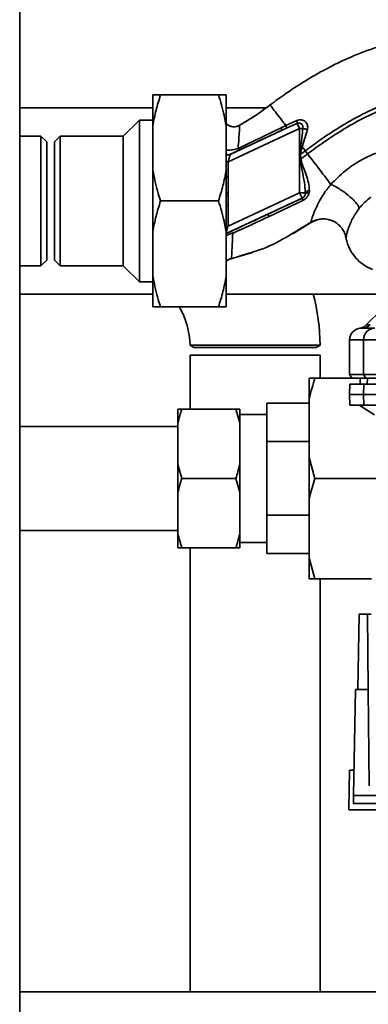
# Paper-space layout 'Blatt1' of a CAD drawing. Units: millimetres. Extents: x 0 to 5940, y 0 to 4200.
# Drawn here: x 1474 to 1564, y 697 to 952 of the extents above; entities that cross this region are included whole.
import ezdxf

# ---------------------------------------------------------------- set-up
doc = ezdxf.new("R2010")
doc.units = ezdxf.units.MM
doc.header["$LTSCALE"] = 10
doc.layers.add('1', color=7, linetype='Continuous')
doc.styles.add('SLDTEXTSTYLE0', font='TXT', dxfattribs={"width": 0.605})
doc.dimstyles.new('SLDDIMSTYLE0', dxfattribs={"dimtxt": 35, "dimasz": 25, "dimexe": 0, "dimexo": 0.0625, "dimgap": 8.75, "dimtad": 1, "dimdec": 1, "dimrnd": 1e-09, "dimzin": 4, "dimdsep": 46, "dimtxsty": 'SLDTEXTSTYLE0', "dimsah": 1, "dimcen": 0.09, "dimadec": 0, "dimazin": 1, "dimtfac": 1, "dimtdec": 1, "dimtofl": 0, "dimtmove": 0, "dimatfit": 3, "dimfxl": 1, "dimfrac": 2, "dimtolj": 1, "dimtzin": 12, "dimarcsym": 0})

# ---------------------------------------------------------------- blocks, each defined once
blk = doc.blocks.new('_D_1')
at = {"layer": '1'}
for p, q in [((1904.13, 1095.07), (2130.13, 1095.07)), ((2120.13, 447.34), (2120.13, 1095.07)), ((1555.13, 447.34), (2130.13, 447.34))]:
    blk.add_line(p, q, dxfattribs=at)
for points in [[(2120.13, 1095.07), (2116.13, 1070.07), (2124.13, 1070.07)], [(2120.13, 447.34), (2124.13, 472.34), (2116.13, 472.34)]]:
    blk.add_solid(points, dxfattribs=at)
at = {"layer": '1', "insert": (2075.01, 692.34), "char_height": 35, "attachment_point": 1, "rotation": 90, "style": 'SLDTEXTSTYLE0'}
blk.add_mtext('ca. 650', dxfattribs=at)

psp = doc.layouts.new('Blatt1')

# ---------------------------------------------------------------- linework, layer by layer
at = {"color": 7, "linetype": 'Continuous', "lineweight": 35}
for p, q in [((1474.13, 525.07), (1474.13, 1035.07)), ((1508.63, 924.57), (1508.63, 932.57)), ((1510.63, 932.57), (1525.63, 932.57)), ((1527.63, 932.57), (1527.63, 924.57)), ((1543.51, 933.2), (1543.11, 932.95)), ((1508.63, 929.22), (1474.13, 929.22)), ((1537.96, 929.22), (1527.63, 929.22)), ((1505.13, 926.07), (1500.98, 921.92)), ((1508.63, 926.07), (1505.13, 926.07)), ((1505.13, 884.07), (1505.13, 926.07)), ((1545.94, 925.94), (1543.1, 924.64)), ((1546.67, 923.89), (1546.05, 925.2)), ((1508.63, 913.07), (1508.63, 924.57)), ((1527.63, 913.07), (1527.63, 924.57)), ((1528.13, 915.25), (1546.67, 923.89)), ((1541.97, 923.36), (1528.8, 917.21)), ((1541.86, 924.04), (1530.72, 918.71)), ((1543.1, 924.64), (1541.86, 924.04)), ((1546.67, 923.89), (1546.67, 907.14)), ((1547.35, 919.08), (1548.67, 923.6)), ((1479.63, 921.92), (1474.13, 921.92)), ((1481.13, 920.42), (1479.63, 921.92)), ((1479.63, 888.22), (1479.63, 921.92)), ((1481.13, 889.72), (1481.13, 920.42)), ((1484.63, 921.92), (1483.13, 920.42)), ((1483.13, 920.42), (1483.13, 905.07)), ((1500.98, 921.92), (1484.63, 921.92)), ((1484.63, 921.92), (1484.63, 905.07)), ((1500.98, 888.22), (1500.98, 921.92)), ((1546.78, 917.14), (1546.97, 919.18)), ((1546.78, 917.14), (1546.91, 917.15)), ((1547, 915.97), (1546.91, 917.15)), ((1546.97, 919.18), (1547.35, 919.08)), ((1548.73, 917.27), (1548.12, 918.06)), ((1528.13, 915.25), (1527.63, 915.25)), ((1528.13, 911.29), (1528.13, 915.25)), ((1508.63, 897.07), (1508.63, 913.07)), ((1527.63, 913.07), (1527.63, 897.07)), ((1527.63, 911.29), (1528.13, 911.29)), ((1546.67, 907.14), (1528.13, 898.5)), ((1547.3, 905.78), (1546.67, 907.14)), ((1548.15, 907.14), (1548.13, 906.8)), ((1549.14, 907.16), (1549.22, 907.82)), ((1483.13, 905.07), (1483.13, 889.72)), ((1484.63, 905.07), (1484.63, 888.22)), ((1510.63, 905.07), (1525.63, 905.07)), ((1527.63, 896.61), (1547.3, 905.78)), ((1538.73, 901.04), (1547.49, 905.21)), ((1547.3, 905.78), (1547.31, 905.78)), ((1528.13, 903.91), (1527.63, 903.91)), ((1528.13, 898.5), (1528.13, 903.91)), ((1544.98, 896.67), (1549.88, 899.69)), ((1549.51, 899.44), (1545.91, 897.29)), ((1549.58, 899.49), (1551.24, 900.21)), ((1508.63, 885.57), (1508.63, 897.07)), ((1528.13, 898.5), (1527.63, 898.5)), ((1527.63, 885.57), (1527.63, 897.07)), ((1528.83, 890.06), (1534.43, 891.7)), ((1534.44, 891.81), (1533.22, 891.43)), ((1534.37, 891.68), (1534.64, 891.77)), ((1534.44, 891.7), (1534.47, 891.71)), ((1479.63, 888.22), (1481.13, 889.72)), ((1483.13, 889.72), (1484.63, 888.22)), ((1533.22, 891.43), (1528.96, 890.09)), ((1528.96, 890.09), (1528.99, 890.32)), ((1474.13, 888.22), (1479.63, 888.22)), ((1484.63, 888.22), (1500.98, 888.22)), ((1500.98, 888.22), (1505.13, 884.07)), ((1505.13, 884.07), (1508.63, 884.07)), ((1508.63, 877.57), (1508.63, 885.57)), ((1527.63, 885.57), (1527.63, 877.57)), ((1474.13, 880.92), (1508.63, 880.92)), ((1527.63, 880.92), (1568.88, 880.92)), ((1510.63, 877.57), (1525.63, 877.57)), ((1568, 876.95), (1563.95, 872.9)), ((1559.63, 869.07), (1559.63, 860.07)), ((1559.63, 869.07), (1563.21, 869.07)), ((1563.21, 860.07), (1563.21, 869.07)), ((1563.21, 869.07), (1569.56, 869.07)), ((1518.27, 867.65), (1519.28, 867.07)), ((1550.98, 867.07), (1519.28, 867.07)), ((1550.98, 867.07), (1551.97, 867.65)), ((1518.28, 865.07), (1518.28, 851.07)), ((1551.98, 865.07), (1518.28, 865.07)), ((1551.98, 859.07), (1551.98, 865.07)), ((1549.13, 859.07), (1550.63, 859.07)), ((1549.13, 853.63), (1549.13, 859.07)), ((1550.63, 859.07), (1560.21, 859.07)), ((1559.63, 860.07), (1560.21, 859.07)), ((1559.63, 860.07), (1563.21, 860.07)), ((1560.21, 859.07), (1563.78, 859.07)), ((1562.38, 859.07), (1562.35, 857.57)), ((1562.36, 857.57), (1562.39, 859.07)), ((1563.78, 859.07), (1563.21, 860.07)), ((1563.21, 860.07), (1569.56, 860.07)), ((1563.78, 859.07), (1569.66, 859.07)), ((1564.19, 857.57), (1564.22, 859.07)), ((1559.68, 857.57), (1559.63, 854.82)), ((1563.21, 854.82), (1563.26, 857.57)), ((1563.26, 857.57), (1569.56, 857.57)), ((1549.13, 838.52), (1549.13, 853.63)), ((1559.63, 854.82), (1559.68, 852.07)), ((1559.63, 854.82), (1563.21, 854.82)), ((1563.26, 852.07), (1563.21, 854.82)), ((1563.21, 854.82), (1569.56, 854.82)), ((1515.13, 851.07), (1516.13, 851.07)), ((1515.13, 847.48), (1515.13, 851.07)), ((1516.13, 851.07), (1530.13, 851.07)), ((1531.13, 847.48), (1530.13, 851.07)), ((1531.13, 847.48), (1531.13, 851.07)), ((1549.13, 852.57), (1538.13, 852.57)), ((1538.13, 852.57), (1538.13, 842.63)), ((1559.68, 852.07), (1563.26, 852.07)), ((1562.13, 852.07), (1566.07, 849.62)), ((1569.56, 852.07), (1563.26, 852.07)), ((1538.13, 849.7), (1531.13, 849.7)), ((1515.13, 846.52), (1474.13, 846.52)), ((1515.13, 836.67), (1515.13, 847.48)), ((1531.13, 836.67), (1531.13, 847.48)), ((1538.13, 842.63), (1549.13, 842.63)), ((1538.13, 823.52), (1538.13, 842.63)), ((1549.13, 827.63), (1549.13, 838.52)), ((1549.13, 838.52), (1550.63, 833.07)), ((1515.13, 836.67), (1516.13, 833.07)), ((1515.13, 829.48), (1515.13, 836.67)), ((1531.13, 829.48), (1531.13, 836.67)), ((1516.13, 833.07), (1530.13, 833.07)), ((1531.13, 829.48), (1530.13, 833.07)), ((1550.63, 833.07), (1566.63, 833.07)), ((1515.13, 818.67), (1515.13, 829.48)), ((1531.13, 818.67), (1531.13, 829.48)), ((1549.13, 812.52), (1549.13, 827.63)), ((1549.13, 823.52), (1538.13, 823.52)), ((1538.13, 823.52), (1538.13, 813.57)), ((1474.13, 819.62), (1515.13, 819.62)), ((1515.13, 818.67), (1516.13, 815.07)), ((1515.13, 815.07), (1515.13, 818.67)), ((1531.13, 815.07), (1531.13, 818.67)), ((1516.13, 815.07), (1530.13, 815.07)), ((1518.28, 815.07), (1518.28, 699.92)), ((1531.13, 815.07), (1530.13, 815.07)), ((1531.13, 816.45), (1538.13, 816.45)), ((1538.13, 813.57), (1549.13, 813.57)), ((1549.13, 812.52), (1550.63, 807.07)), ((1549.13, 807.07), (1549.13, 812.52)), ((1550.63, 807.07), (1565.33, 807.07)), ((1551.98, 699.92), (1551.98, 807.07)), ((1561.79, 778.37), (1562.13, 797.87)), ((1564.26, 797.87), (1562.13, 797.87)), ((1564.43, 778.37), (1564.26, 797.87)), ((1564.26, 797.87), (1565.17, 797.87)), ((1560.65, 750.84), (1561.13, 778.37)), ((1564.43, 778.37), (1561.13, 778.37)), ((1564.65, 753.32), (1564.43, 778.37)), ((1559.63, 757.37), (1559.45, 747.37)), ((1559.63, 757.37), (1560.76, 757.37)), ((1560.61, 748.77), (1618.34, 748.77)), ((1653.61, 750.84), (1560.65, 750.84)), ((1559.46, 747.07), (1559.45, 747.37)), ((1559.46, 747.07), (1617.13, 747.07)), ((1725.88, 699.92), (1474.13, 699.92))]:
    psp.add_line(p, q, dxfattribs=at)
at = {"color": 7, "linetype": 'Continuous', "lineweight": 35, "flags": 128}
psp.add_lwpolyline([(1549.14, 907.16), (1548.95, 907.16), (1548.76, 907.15), (1548.6, 907.12), (1548.45, 907.08), (1548.33, 907.03), (1548.23, 906.96), (1548.17, 906.88), (1548.13, 906.8)], dxfattribs=at)
at = {"color": 7, "linetype": 'Continuous', "lineweight": 35}
for centre, radius, start, end in [((1544.11, 925.27), 1.94, 358.1064, 20.1295), ((1540.96, 923.54), 1.03, 349.8298, 29.2425), ((1528.18, 918.54), 1.47, 247.7424, 294.6466), ((1528.13, 918.56), 1.52, 250.7771, 294.3909), ((1560.97, 744.76), 171.78, 94.6641, 94.7231), ((1546.67, 907.14), 1.5, 295.0121, 346.6166), ((1549.03, 906.01), 1.73, 187.6705, 207.5438), ((1536.68, 900.18), 2.22, 22.5767, 39.9635), ((1497.13, 867.08), 54.85, 0.5997, 14.6239), ((1497.13, 867.08), 21.15, 1.5685, 29.7617), ((1562.63, 869.07), 3, 97.5988, 180), ((1562.84, 874.98), 2.91, 270.11, 315.7681), ((1566.18, 869.1), 2.97, 90.5253, 180.5159)]:
    psp.add_arc(centre, radius, start, end, dxfattribs=at)
for points, knots in [([(1539.02, 929.98), (1540.36, 930.97), (1543.25, 933.11), (1548.09, 936.24), (1553.68, 939.47), (1560.06, 942.56), (1565.7, 944.7), (1570.3, 946.05), (1573.62, 946.85), (1577.15, 947.5), (1580.98, 947.9), (1585.26, 948.05), (1589.69, 948.14), (1594.35, 947.9), (1599.16, 947.08), (1604.34, 945.44), (1609.63, 942.78), (1614.53, 938.93), (1618.22, 935.08), (1619.84, 932.32), (1620.36, 931.42)], [0, 0, 0, 0, 0.054398, 0.117534, 0.188602, 0.266459, 0.349845, 0.386021, 0.422982, 0.461434, 0.503132, 0.548645, 0.601133, 0.648211, 0.701845, 0.761623, 0.826547, 0.895475, 0.965866, 1, 1, 1, 1]), ([(1508.63, 924.57), (1508.88, 925.92), (1509.37, 928.62), (1510.21, 931.25), (1510.63, 932.57)], [0, 0, 0, 0, 0.49856, 1, 1, 1, 1]), ([(1510.63, 932.57), (1510.13, 932.57), (1509.3, 932.57), (1508.82, 932.57), (1508.63, 932.57)], [0, 0, 0, 0, 0.60547, 1, 1, 1, 1]), ([(1525.63, 932.57), (1525.91, 931.71), (1526.76, 929.08), (1527.28, 926.39), (1527.63, 924.57)], [0, 0, 0, 0, 0.327834, 1, 1, 1, 1]), ([(1527.63, 932.57), (1527.55, 932.57), (1527.1, 932.57), (1526.29, 932.57), (1525.63, 932.57)], [0, 0, 0, 0, 0.178304, 1, 1, 1, 1]), ([(1548.12, 918.06), (1549.38, 919), (1552.13, 921.04), (1556.7, 924.06), (1561.49, 926.85), (1566.32, 929.22), (1571.01, 931.07), (1575.96, 932.58), (1579.41, 933.07), (1581.15, 933.32)], [0, 0, 0, 0, 0.127288, 0.278157, 0.446243, 0.579823, 0.717554, 0.857337, 1, 1, 1, 1]), ([(1531.1, 924.7), (1532.4, 925.47), (1535.13, 927.08), (1537.68, 928.99), (1539.02, 929.98)], [0, 0, 0, 0, 0.477315, 1, 1, 1, 1]), ([(1539.02, 929.98), (1537.9, 929.15), (1535.76, 927.54), (1533.46, 926.11), (1532.35, 925.43)], [0, 0, 0, 0, 0.519345, 1, 1, 1, 1]), ([(1543.1, 924.64), (1542.5, 925.42), (1541.31, 926.98), (1540.03, 928.66), (1539.18, 929.77), (1539.07, 929.91), (1539.02, 929.98)], [0, 0, 0, 0, 0.250463, 0.50065, 0.750104, 1, 1, 1, 1]), ([(1548.73, 917.27), (1549.98, 918.19), (1552.7, 920.21), (1557.21, 923.2), (1561.93, 925.95), (1566.68, 928.28), (1571.27, 930.1), (1576.1, 931.58), (1579.46, 932.07), (1581.15, 932.32)], [0, 0, 0, 0, 0.128319, 0.280084, 0.448726, 0.582394, 0.719861, 0.858934, 1, 1, 1, 1]), ([(1527.63, 925.12), (1527.73, 925.02), (1528.03, 924.72), (1528.7, 924.42), (1529.55, 924.28), (1530.38, 924.36), (1530.86, 924.59), (1531.1, 924.7)], [0, 0, 0, 0, 0.109673, 0.341831, 0.573585, 0.795406, 1, 1, 1, 1]), ([(1531.1, 924.7), (1530.89, 924.6), (1530.45, 924.39), (1529.69, 924.28), (1528.88, 924.37), (1528.15, 924.65), (1527.78, 924.97), (1527.63, 925.11)], [0, 0, 0, 0, 0.183636, 0.387104, 0.606335, 0.834391, 1, 1, 1, 1]), ([(1530.72, 918.71), (1530.79, 919.57), (1530.92, 921.29), (1531.06, 923.2), (1531.14, 924.49), (1531.11, 924.63), (1531.1, 924.7)], [0, 0, 0, 0, 0.252836, 0.503489, 0.752042, 1, 1, 1, 1]), ([(1543.23, 923.94), (1543.76, 924.18), (1544.7, 924.6), (1545.64, 925.02), (1546.05, 925.2)], [0, 0, 0, 0, 0.560643, 1, 1, 1, 1]), ([(1548.67, 923.61), (1548.71, 923.81), (1548.79, 924.2), (1548.7, 924.78), (1548.48, 925.29), (1548.13, 925.71), (1547.66, 926), (1547.12, 926.15), (1546.52, 926.14), (1546.13, 926), (1545.94, 925.94)], [0, 0, 0, 0, 0.126139, 0.24918, 0.370407, 0.491528, 0.614166, 0.739436, 0.868193, 1, 1, 1, 1]), ([(1546.05, 925.2), (1546.15, 925.23), (1546.35, 925.3), (1546.65, 925.28), (1546.93, 925.2), (1547.18, 925.03), (1547.38, 924.79), (1547.5, 924.51), (1547.56, 924.2), (1547.53, 923.99), (1547.51, 923.89)], [0, 0, 0, 0, 0.124845, 0.249855, 0.358692, 0.499851, 0.623874, 0.749975, 0.881795, 1, 1, 1, 1]), ([(1530.81, 918.19), (1532.89, 919.15), (1536.62, 920.88), (1540.34, 922.6), (1541.97, 923.36)], [0, 0, 0, 0, 0.559987, 1, 1, 1, 1]), ([(1541.97, 923.36), (1542.21, 923.46), (1542.63, 923.66), (1543.04, 923.85), (1543.23, 923.94)], [0, 0, 0, 0, 0.559977, 1, 1, 1, 1]), ([(1543.1, 924.64), (1543.13, 924.55), (1543.19, 924.37), (1543.23, 924.16), (1543.25, 924), (1543.24, 923.96), (1543.23, 923.94)], [0, 0, 0, 0, 0.2466776, 0.5, 0.7533224, 1, 1, 1, 1]), ([(1546.97, 919.18), (1547, 919.46), (1547.1, 920.24), (1547.28, 921.81), (1547.43, 923.11), (1547.51, 923.89)], [0, 0, 0, 0, 0.176506, 0.500252, 1, 1, 1, 1]), ([(1547.51, 923.89), (1547.6, 923.86), (1547.77, 923.81), (1548.07, 923.73), (1548.37, 923.66), (1548.57, 923.62), (1548.67, 923.6)], [0, 0, 0, 0, 0.247289, 0.499999, 0.752709, 1, 1, 1, 1]), ([(1527.63, 918.22), (1527.77, 918.21), (1528.06, 918.19), (1528.66, 918.25), (1529.3, 918.34), (1530.01, 918.49), (1530.48, 918.64), (1530.72, 918.71)], [0, 0, 0, 0, 0.193415, 0.383043, 0.578539, 0.783317, 1, 1, 1, 1]), ([(1528.13, 915.25), (1528.2, 915.47), (1528.34, 915.9), (1528.53, 916.49), (1528.66, 916.89), (1528.73, 917.1), (1528.75, 917.15), (1528.76, 917.17)], [0, 0, 0, 0, 0.269437, 0.529783, 0.773368, 0.890477, 1, 1, 1, 1]), ([(1528.8, 917.21), (1528.78, 917.2), (1528.76, 917.19), (1528.76, 917.18), (1528.76, 917.17)], [0, 0, 0, 0, 0.5568209, 1, 1, 1, 1]), ([(1528.8, 917.21), (1528.88, 917.25), (1529.04, 917.34), (1529.56, 917.6), (1530.16, 917.88), (1530.59, 918.09), (1530.81, 918.19)], [0, 0, 0, 0, 0.280118, 0.560537, 0.78089, 1, 1, 1, 1]), ([(1530.72, 918.71), (1530.74, 918.64), (1530.79, 918.5), (1530.82, 918.34), (1530.83, 918.23), (1530.82, 918.2), (1530.81, 918.19)], [0, 0, 0, 0, 0.247248, 0.5, 0.752752, 1, 1, 1, 1]), ([(1546.78, 917.14), (1546.79, 916.92), (1546.8, 916.52), (1546.82, 916.13), (1546.83, 915.96)], [0, 0, 0, 0, 0.560077, 1, 1, 1, 1]), ([(1546.91, 917.15), (1546.95, 917.47), (1547.03, 918.13), (1547.24, 918.76), (1547.35, 919.08)], [0, 0, 0, 0, 0.495614, 1, 1, 1, 1]), ([(1548.12, 918.06), (1547.9, 917.89), (1547.49, 917.58), (1547.09, 917.28), (1546.91, 917.15)], [0, 0, 0, 0, 0.561479, 1, 1, 1, 1]), ([(1547, 915.97), (1547.32, 916.21), (1547.9, 916.64), (1548.48, 917.08), (1548.73, 917.27)], [0, 0, 0, 0, 0.557981, 1, 1, 1, 1]), ([(1547.35, 919.08), (1547.48, 918.91), (1547.73, 918.57), (1547.99, 918.23), (1548.12, 918.06)], [0, 0, 0, 0, 0.499152, 1, 1, 1, 1]), ([(1554.77, 909.37), (1554.34, 909.94), (1553.47, 911.06), (1551.97, 913.03), (1550.38, 915.11), (1549.28, 916.55), (1548.73, 917.27)], [0, 0, 0, 0, 0.250676, 0.499744, 0.749997, 1, 1, 1, 1]), ([(1571.78, 918.78), (1571.01, 918.66), (1569.45, 918.4), (1566.33, 917.48), (1562.54, 915.78), (1558.33, 912.98), (1555.96, 910.59), (1554.77, 909.37)], [0, 0, 0, 0, 0.118525, 0.239946, 0.487839, 0.740923, 1, 1, 1, 1]), ([(1546.83, 915.96), (1546.98, 914.97), (1547.31, 912.93), (1547.94, 910), (1548.08, 908.05), (1548.15, 907.14)], [0, 0, 0, 0, 0.330906, 0.687405, 1, 1, 1, 1]), ([(1549.22, 907.82), (1549.15, 908.48), (1549.01, 909.79), (1548.39, 911.81), (1547.76, 913.51), (1547.2, 914.88), (1547.07, 915.61), (1547, 915.97)], [0, 0, 0, 0, 0.251105, 0.501036, 0.749925, 0.874582, 1, 1, 1, 1]), ([(1510.63, 905.07), (1510.35, 905.94), (1509.5, 908.57), (1508.98, 911.26), (1508.63, 913.07)], [0, 0, 0, 0, 0.327834, 1, 1, 1, 1]), ([(1527.63, 913.07), (1527.38, 911.73), (1526.88, 909.03), (1526.05, 906.4), (1525.63, 905.07)], [0, 0, 0, 0, 0.49856, 1, 1, 1, 1]), ([(1528.15, 907.16), (1528.15, 907.93), (1528.15, 909.31), (1528.13, 910.68), (1528.13, 911.29)], [0, 0, 0, 0, 0.559998, 1, 1, 1, 1]), ([(1554.77, 909.37), (1554.77, 909.37), (1554.76, 909.37), (1554.74, 909.34), (1554.67, 909.26), (1554.41, 908.94), (1553.86, 908.23), (1553, 907.04), (1551.99, 905.42), (1550.98, 903.49), (1550.15, 901.5), (1549.74, 900.21), (1549.55, 899.56), (1549.52, 899.48), (1549.51, 899.44)], [0, 0, 0, 0, 0.000162, 0.001487, 0.005208, 0.01933, 0.073905, 0.162163, 0.281295, 0.427614, 0.597407, 0.78772, 0.890976, 1, 1, 1, 1]), ([(1554.77, 909.37), (1555.1, 909.22), (1555.8, 908.89), (1557, 908.18), (1558.28, 907.31), (1559.54, 906.33), (1560.63, 905.34), (1561.44, 904.44), (1561.95, 903.7), (1562.07, 903.34), (1562.12, 903.17)], [0, 0, 0, 0, 0.111315, 0.233581, 0.364417, 0.5, 0.635583, 0.766419, 0.888685, 1, 1, 1, 1]), ([(1527.63, 907.16), (1527.64, 907.16), (1527.79, 907.16), (1527.98, 907.16), (1528.15, 907.16)], [0, 0, 0, 0, 0.052048, 1, 1, 1, 1]), ([(1528.15, 906.42), (1528.15, 906.56), (1528.15, 906.8), (1528.15, 907.05), (1528.15, 907.16)], [0, 0, 0, 0, 0.56, 1, 1, 1, 1]), ([(1548.13, 906.8), (1548.1, 906.69), (1548.04, 906.5), (1547.87, 906.21), (1547.66, 906), (1547.47, 905.86), (1547.36, 905.8), (1547.31, 905.78)], [0, 0, 0, 0, 0.27768, 0.535592, 0.772771, 0.886415, 1, 1, 1, 1]), ([(1547.49, 905.21), (1547.69, 905.32), (1548.1, 905.55), (1548.58, 906.03), (1548.94, 906.58), (1549.08, 906.97), (1549.14, 907.16)], [0, 0, 0, 0, 0.2530813, 0.5054902, 0.7543942, 1, 1, 1, 1]), ([(1548.15, 907.14), (1548.18, 907.21), (1548.24, 907.35), (1548.48, 907.55), (1548.81, 907.72), (1549.08, 907.78), (1549.22, 907.82)], [0, 0, 0, 0, 0.2446452, 0.500011, 0.755371, 1, 1, 1, 1]), ([(1508.63, 897.07), (1508.88, 898.42), (1509.37, 901.12), (1510.21, 903.75), (1510.63, 905.07)], [0, 0, 0, 0, 0.49856, 1, 1, 1, 1]), ([(1525.63, 905.07), (1525.91, 904.21), (1526.76, 901.58), (1527.28, 898.89), (1527.63, 897.07)], [0, 0, 0, 0, 0.327834, 1, 1, 1, 1]), ([(1528.15, 906.42), (1527.97, 906.42), (1527.79, 906.42), (1527.63, 906.42), (1527.63, 906.42)], [0, 0, 0, 0, 0.968107, 1, 1, 1, 1]), ([(1528.13, 903.91), (1528.13, 904.37), (1528.14, 905.21), (1528.14, 906.05), (1528.15, 906.42)], [0, 0, 0, 0, 0.559997, 1, 1, 1, 1]), ([(1547.31, 905.78), (1545.64, 905), (1542.67, 903.61), (1539.69, 902.22), (1538.38, 901.61)], [0, 0, 0, 0, 0.559976, 1, 1, 1, 1]), ([(1562.12, 903.17), (1562.56, 903.7), (1563.44, 904.74), (1564.57, 905.58), (1565.13, 906.01)], [0, 0, 0, 0, 0.499439, 1, 1, 1, 1]), ([(1558.67, 895.52), (1558.68, 895.62), (1558.69, 895.78), (1558.93, 896.79), (1559.22, 897.72), (1559.66, 898.93), (1560.28, 900.27), (1561.07, 901.71), (1561.78, 902.69), (1562.12, 903.17)], [0, 0, 0, 0, 0.274164, 0.407199, 0.535137, 0.658502, 0.776496, 0.890054, 1, 1, 1, 1]), ([(1538.38, 901.61), (1536.59, 900.77), (1533.39, 899.28), (1530.24, 897.79), (1528.85, 897.14)], [0, 0, 0, 0, 0.559997, 1, 1, 1, 1]), ([(1529.34, 896.67), (1530.9, 897.38), (1534.01, 898.82), (1537.16, 900.3), (1538.73, 901.04)], [0, 0, 0, 0, 0.499273, 1, 1, 1, 1]), ([(1549.51, 899.44), (1549.89, 899.67), (1550.43, 900), (1551.05, 900.13), (1551.24, 900.17)], [0, 0, 0, 0, 0.693408, 1, 1, 1, 1]), ([(1549.97, 899.71), (1550.36, 899.89), (1551.18, 900.26), (1552.57, 900.46), (1553.98, 900.37), (1554.85, 900.02), (1555.25, 899.85)], [0, 0, 0, 0, 0.236399, 0.492029, 0.761695, 1, 1, 1, 1]), ([(1551.24, 900.17), (1551.52, 900.25), (1552.29, 900.47), (1553.63, 900.38), (1554.73, 900.18), (1555.22, 899.88), (1555.26, 899.86)], [0, 0, 0, 0, 0.208215, 0.581042, 0.966928, 1, 1, 1, 1]), ([(1555.25, 899.85), (1555.32, 899.83), (1555.86, 899.65), (1556.71, 898.99), (1557.69, 897.95), (1558.36, 896.76), (1558.57, 895.92), (1558.67, 895.52)], [0, 0, 0, 0, 0.0361027, 0.297115, 0.5483973, 0.7839386, 1, 1, 1, 1]), ([(1529.34, 896.67), (1528.97, 896.56), (1528.42, 896.41), (1527.86, 896.18), (1527.67, 896.08), (1527.63, 896.06)], [0, 0, 0, 0, 0.5896779, 0.899056, 1, 1, 1, 1]), ([(1528.13, 898.5), (1528.05, 898.26), (1527.9, 897.79), (1527.74, 897.29), (1527.67, 897.08), (1527.65, 897.04)], [0, 0, 0, 0, 0.4556979, 0.8926041, 1, 1, 1, 1]), ([(1528.85, 897.14), (1528.71, 897.08), (1528.45, 896.95), (1528.06, 896.78), (1527.82, 896.67), (1527.76, 896.64), (1527.76, 896.64)], [0, 0, 0, 0, 0.330367, 0.659647, 0.98889, 1, 1, 1, 1]), ([(1529.34, 896.67), (1529.29, 896.74), (1529.18, 896.9), (1529.04, 897.05), (1528.93, 897.14), (1528.87, 897.14), (1528.85, 897.14)], [0, 0, 0, 0, 0.246519, 0.5, 0.753481, 1, 1, 1, 1]), ([(1528.99, 890.32), (1529, 890.38), (1529.03, 890.54), (1529.1, 891.77), (1529.2, 893.81), (1529.29, 895.71), (1529.34, 896.67)], [0, 0, 0, 0, 0.1423473, 0.4273297, 0.7134085, 1, 1, 1, 1]), ([(1545.91, 897.29), (1544.96, 896.72), (1541.86, 894.83), (1538.04, 892.9), (1535.03, 891.99), (1534.44, 891.81)], [0, 0, 0, 0, 0.260032, 0.855627, 1, 1, 1, 1]), ([(1558.69, 895.52), (1558.74, 895.25), (1558.89, 894.43), (1559.4, 893.06), (1560.29, 891.4), (1561.63, 889.76), (1563.39, 888.28), (1564.82, 887.63), (1565.56, 887.29)], [0, 0, 0, 0, 0.073507, 0.22079, 0.388927, 0.577204, 0.782368, 1, 1, 1, 1]), ([(1527.63, 889.43), (1527.63, 889.44), (1527.81, 889.65), (1528.28, 889.94), (1528.76, 890.13), (1528.99, 890.22)], [0, 0, 0, 0, 0.01661, 0.518625, 1, 1, 1, 1]), ([(1527.63, 889.34), (1527.77, 889.48), (1528.14, 889.85), (1528.64, 890), (1528.96, 890.09)], [0, 0, 0, 0, 0.3703936, 1, 1, 1, 1]), ([(1527.63, 889.34), (1527.77, 889.48), (1528.14, 889.85), (1528.64, 890), (1528.96, 890.09)], [0, 0, 0, 0, 0.370248, 1, 1, 1, 1]), ([(1528.96, 890.09), (1528.64, 890), (1528.14, 889.85), (1527.77, 889.48), (1527.63, 889.34)], [0, 0, 0, 0, 0.629678, 1, 1, 1, 1]), ([(1510.63, 877.57), (1510.35, 878.44), (1509.5, 881.07), (1508.98, 883.76), (1508.63, 885.57)], [0, 0, 0, 0, 0.327834, 1, 1, 1, 1]), ([(1527.63, 885.57), (1527.38, 884.23), (1526.88, 881.53), (1526.05, 878.9), (1525.63, 877.57)], [0, 0, 0, 0, 0.49856, 1, 1, 1, 1]), ([(1508.63, 877.57), (1508.71, 877.57), (1509.16, 877.57), (1509.97, 877.57), (1510.63, 877.57)], [0, 0, 0, 0, 0.178304, 1, 1, 1, 1]), ([(1525.63, 877.57), (1526.13, 877.57), (1526.96, 877.57), (1527.44, 877.57), (1527.63, 877.57)], [0, 0, 0, 0, 0.60547, 1, 1, 1, 1]), ([(1562.23, 872.05), (1562.23, 872.05), (1562.03, 872.04), (1562.44, 872.06), (1562.85, 872.07)], [0, 0, 0, 0, 0.00006, 1, 1, 1, 1]), ([(1563.95, 872.9), (1563.7, 872.69), (1563.2, 872.26), (1562.55, 872.12), (1562.23, 872.05)], [0, 0, 0, 0, 0.5000144, 1, 1, 1, 1]), ([(1562.85, 872.07), (1563.2, 872.07), (1563.83, 872.07), (1565.45, 872.07), (1566.16, 872.07)], [0, 0, 0, 0, 0.559986, 1, 1, 1, 1]), ([(1563.95, 872.9), (1563.96, 872.9), (1563.98, 872.9), (1564.11, 872.92), (1564.32, 872.93), (1564.6, 872.95), (1564.81, 872.95), (1564.93, 872.95)], [0, 0, 0, 0, 0.196523, 0.389704, 0.638579, 0.805254, 1, 1, 1, 1]), ([(1518.27, 867.66), (1518.27, 867.66), (1518.22, 867.66), (1518.42, 867.66), (1518.89, 867.66), (1519.55, 867.66), (1520.12, 867.66), (1521.09, 867.65), (1522.25, 867.65), (1523.59, 867.65), (1524.6, 867.65), (1525.74, 867.65), (1527.02, 867.65), (1528.24, 867.65), (1529.71, 867.65), (1531.54, 867.65), (1533.42, 867.65), (1535.15, 867.65), (1536.56, 867.65), (1538.05, 867.65), (1539.72, 867.65), (1541.62, 867.65), (1543.33, 867.65), (1544.65, 867.65), (1545.64, 867.65), (1546.69, 867.65), (1547.72, 867.65), (1548.59, 867.65), (1549.74, 867.65), (1550.61, 867.65), (1551.23, 867.65), (1551.73, 867.65), (1551.98, 867.65), (1551.97, 867.65), (1551.97, 867.65)], [0, 0, 0, 0, 0.000806, 0.0459313, 0.0973181, 0.1258958, 0.1532753, 0.1745757, 0.2375619, 0.2605985, 0.2829382, 0.3131907, 0.3405124, 0.3680375, 0.3901556, 0.4303042, 0.4754603, 0.4978038, 0.5280615, 0.5553879, 0.5829181, 0.6253445, 0.6688749, 0.6903291, 0.7143184, 0.7384451, 0.7690654, 0.7977655, 0.816451, 0.8837102, 0.9050939, 0.9237784, 0.9910342, 1, 1, 1, 1]), ([(1550.63, 859.07), (1550.37, 858.26), (1549.79, 856.46), (1549.36, 854.63), (1549.13, 853.63)], [0, 0, 0, 0, 0.455294, 1, 1, 1, 1]), ([(1563.26, 857.57), (1562.56, 857.57), (1561.17, 857.57), (1560.13, 857.57), (1559.67, 857.57), (1559.72, 857.57), (1559.73, 857.57)], [0, 0, 0, 0, 0.320004, 0.641271, 0.89421, 1, 1, 1, 1]), ([(1516.13, 851.07), (1515.95, 850.51), (1515.56, 849.32), (1515.28, 848.11), (1515.13, 847.48)], [0, 0, 0, 0, 0.477923, 1, 1, 1, 1]), ([(1530.13, 851.07), (1530.46, 851.07), (1530.83, 851.07), (1531.1, 851.07), (1531.13, 851.07)], [0, 0, 0, 0, 0.880636, 1, 1, 1, 1]), ([(1530.13, 833.07), (1530.31, 833.64), (1530.69, 834.83), (1530.98, 836.04), (1531.13, 836.67)], [0, 0, 0, 0, 0.477923, 1, 1, 1, 1]), ([(1516.13, 833.07), (1515.95, 832.51), (1515.56, 831.32), (1515.28, 830.11), (1515.13, 829.48)], [0, 0, 0, 0, 0.477923, 1, 1, 1, 1]), ([(1550.63, 833.07), (1550.37, 832.26), (1549.79, 830.46), (1549.36, 828.63), (1549.13, 827.63)], [0, 0, 0, 0, 0.455294, 1, 1, 1, 1]), ([(1530.13, 815.07), (1530.31, 815.64), (1530.69, 816.83), (1530.98, 818.04), (1531.13, 818.67)], [0, 0, 0, 0, 0.477923, 1, 1, 1, 1]), ([(1516.13, 815.07), (1515.8, 815.07), (1515.43, 815.07), (1515.16, 815.07), (1515.13, 815.07)], [0, 0, 0, 0, 0.880636, 1, 1, 1, 1]), ([(1550.63, 807.07), (1550.16, 807.07), (1549.59, 807.07), (1549.19, 807.07), (1549.13, 807.07)], [0, 0, 0, 0, 0.839141, 1, 1, 1, 1]), ([(1560.65, 750.84), (1560.64, 750.38), (1560.62, 749.47), (1560.62, 749), (1560.61, 748.77)], [0, 0, 0, 0, 0.500125, 1, 1, 1, 1])]:
    psp.add_open_spline(points, degree=3, knots=knots, dxfattribs=at)
for points in [[(1546.67, 923.89), (1546.82, 923.89), (1547.12, 923.89), (1547.38, 923.89), (1547.51, 923.89)], [(1546.67, 907.14), (1546.84, 907.14), (1547.2, 907.14), (1547.67, 907.14), (1548.02, 907.14), (1548.11, 907.14), (1548.15, 907.14)]]:
    psp.add_open_spline(points, degree=3, dxfattribs=at)

# ---------------------------------------------------------------- dimensions: what is measured, and where the dimension line sits
at = {"layer": '1'}
dim = psp.add_linear_dim(base=(2120.13, 1095.07), p1=(1545.13, 447.34), p2=(1894.13, 1095.07), angle=90, dimstyle='SLDDIMSTYLE0', dxfattribs=at)
dim.commit()
dim.dimension.update_dxf_attribs({"geometry": '_D_1', "text_midpoint": (2120.13, 771.21), "dimtype": 160})

doc.saveas('drawing.dxf')
